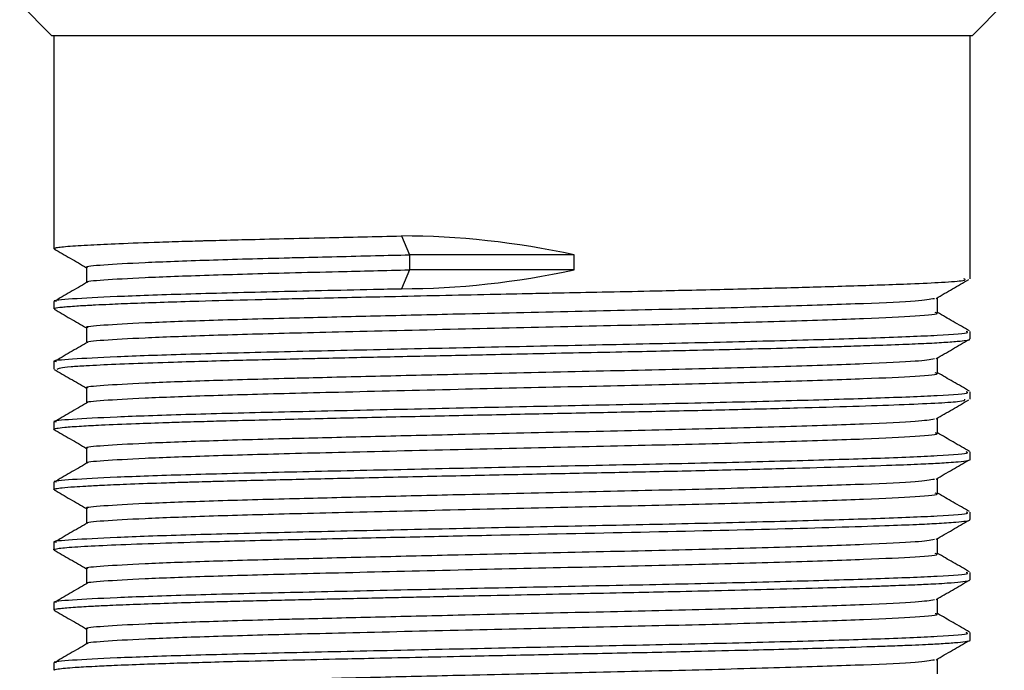
# Model space of a CAD drawing. Units: millimetres. Extents: x 3 to 2746, y 5 to 2745.
# Drawn here: x 1086 to 1111, y 743 to 759 of the extents above; entities that cross this region are included whole.
import ezdxf

# ---------------------------------------------------------------- set-up
doc = ezdxf.new("R2010")
doc.units = ezdxf.units.MM

msp = doc.modelspace()

# ---------------------------------------------------------------- linework, layer by layer
at = {"color": 7, "linetype": 'Continuous', "lineweight": 25}
for p, q in [((1086.072, 759.765), (1086.872, 758.965)), ((1109.772, 758.965), (1110.572, 759.765)), ((1109.772, 758.965), (1086.872, 758.965)), ((1086.922, 758.965), (1086.922, 753.661)), ((1109.722, 752.911), (1109.722, 758.965)), ((1095.572, 753.977), (1095.768, 753.508)), ((1095.768, 753.508), (1095.768, 753.133)), ((1099.869, 753.508), (1095.768, 753.508)), ((1099.869, 753.133), (1099.869, 753.508)), ((1095.768, 753.133), (1095.572, 752.664)), ((1099.869, 753.133), (1095.768, 753.133)), ((1086.922, 752.348), (1086.922, 752.161)), ((1109.722, 751.411), (1109.722, 751.598)), ((1086.922, 750.848), (1086.922, 750.661)), ((1109.722, 749.911), (1109.722, 750.098)), ((1086.922, 749.348), (1086.922, 749.161)), ((1109.722, 748.411), (1109.722, 748.598)), ((1086.922, 747.848), (1086.922, 747.661)), ((1109.722, 746.911), (1109.722, 747.098)), ((1086.922, 746.348), (1086.922, 746.161)), ((1109.722, 745.411), (1109.722, 745.598)), ((1086.922, 744.848), (1086.922, 744.661)), ((1109.722, 743.911), (1109.722, 744.098)), ((1086.922, 743.348), (1086.922, 743.161))]:
    msp.add_line(p, q, dxfattribs=at)
for centre, major_axis, ratio, start_param, end_param in [((1098.322, 747.395), (11.333, -2.272), 0.545089, 1.543566, 1.923247), ((1098.322, 759.246), (11.333, 2.272), 0.545079, 4.359925, 4.739604)]:
    msp.add_ellipse(centre, major_axis=major_axis, ratio=ratio, start_param=start_param, end_param=end_param, dxfattribs=at)
for points, knots in [([(1086.962, 753.655), (1086.945, 753.658), (1086.905, 753.667), (1086.965, 753.683), (1087.065, 753.701), (1087.257, 753.719), (1087.514, 753.737), (1087.91, 753.76), (1088.544, 753.79), (1089.364, 753.82), (1090.045, 753.842), (1090.387, 753.852), (1090.522, 753.856), (1090.586, 753.858), (1090.652, 753.86), (1090.771, 753.863), (1091.118, 753.873), (1092.037, 753.896), (1093.556, 753.932), (1094.926, 753.962), (1095.572, 753.977)], [0, 0, 0, 0, 0.033737, 0.081358, 0.141884, 0.202409, 0.26083, 0.317981, 0.417987, 0.531558, 0.592783, 0.615541, 0.624954, 0.62917, 0.632471, 0.642329, 0.660524, 0.721909, 0.868786, 1, 1, 1, 1]), ([(1086.926, 753.655), (1087.061, 753.577), (1087.331, 753.421), (1087.601, 753.265), (1087.735, 753.187)], [0, 0, 0, 0, 0.501218, 1, 1, 1, 1]), ([(1087.769, 753.196), (1087.76, 753.199), (1087.675, 753.221), (1088.11, 753.259), (1089.097, 753.318), (1090.699, 753.378), (1092.137, 753.419), (1093.548, 753.454), (1094.538, 753.478), (1095.486, 753.501), (1095.768, 753.508)], [0, 0, 0, 0, 0.022487, 0.206374, 0.392762, 0.581177, 0.766013, 0.786931, 0.936692, 1, 1, 1, 1]), ([(1087.769, 752.821), (1087.76, 752.824), (1087.675, 752.846), (1088.11, 752.884), (1089.097, 752.943), (1090.699, 753.003), (1092.423, 753.052), (1094.134, 753.094), (1095.171, 753.118), (1095.768, 753.133)], [0, 0, 0, 0, 0.022486, 0.206371, 0.392757, 0.581169, 0.766002, 0.865074, 1, 1, 1, 1]), ([(1087.735, 753.196), (1087.735, 753.134), (1087.736, 753.009), (1087.735, 752.884), (1087.735, 752.821)], [0, 0, 0, 0, 0.499428, 1, 1, 1, 1]), ([(1086.933, 752.161), (1086.934, 752.167), (1086.939, 752.183), (1087.111, 752.207), (1087.391, 752.229), (1087.66, 752.246), (1087.821, 752.255), (1088.023, 752.265), (1088.357, 752.281), (1089.126, 752.313), (1090.315, 752.352), (1091.886, 752.393), (1093.479, 752.43), (1095.039, 752.465), (1096.511, 752.497), (1097.707, 752.523), (1098.701, 752.544), (1099.63, 752.563), (1100.61, 752.583), (1101.64, 752.605), (1102.935, 752.633), (1104.372, 752.668), (1105.738, 752.704), (1106.756, 752.735), (1107.545, 752.76), (1108.35, 752.79), (1109.066, 752.825), (1109.656, 752.868), (1109.596, 752.896), (1109.566, 752.911)], [0, 0, 0, 0, 0.0229, 0.061423, 0.101008, 0.116945, 0.128504, 0.137001, 0.158679, 0.191072, 0.260352, 0.310537, 0.358953, 0.413724, 0.449385, 0.485014, 0.514397, 0.532554, 0.563139, 0.597344, 0.621583, 0.678322, 0.731773, 0.76407, 0.79804, 0.835822, 0.887315, 0.942835, 1, 1, 1, 1]), ([(1108.875, 752.423), (1109.011, 752.501), (1109.282, 752.657), (1109.551, 752.814), (1109.686, 752.892)], [0, 0, 0, 0, 0.500327, 1, 1, 1, 1]), ([(1086.989, 752.344), (1086.966, 752.349), (1086.851, 752.374), (1087.319, 752.415), (1088.392, 752.474), (1090.115, 752.535), (1092.307, 752.591), (1094.218, 752.634), (1095.339, 752.659), (1095.572, 752.664)], [0, 0, 0, 0, 0.046764, 0.226122, 0.407919, 0.591693, 0.771976, 0.952643, 1, 1, 1, 1]), ([(1087.735, 752.814), (1087.6, 752.736), (1087.329, 752.579), (1087.059, 752.423), (1086.924, 752.344)], [0, 0, 0, 0, 0.49967, 1, 1, 1, 1]), ([(1087.769, 751.696), (1087.76, 751.699), (1087.675, 751.721), (1088.11, 751.759), (1089.097, 751.818), (1090.699, 751.878), (1092.138, 751.919), (1093.548, 751.954), (1094.916, 751.988), (1097.232, 752.043), (1099.895, 752.103), (1102.713, 752.165), (1105.206, 752.234), (1107.162, 752.299), (1108.479, 752.36), (1108.721, 752.403), (1108.836, 752.423)], [0, 0, 0, 0, 0.009683, 0.08887, 0.169134, 0.25027, 0.329865, 0.338873, 0.403364, 0.468888, 0.559401, 0.648481, 0.739609, 0.82978, 0.919107, 1, 1, 1, 1]), ([(1108.91, 752.068), (1108.91, 752.13), (1108.91, 752.255), (1108.91, 752.38), (1108.91, 752.443)], [0, 0, 0, 0, 0.500574, 1, 1, 1, 1]), ([(1086.926, 752.155), (1087.061, 752.077), (1087.331, 751.921), (1087.601, 751.765), (1087.735, 751.687)], [0, 0, 0, 0, 0.501259, 1, 1, 1, 1]), ([(1087.769, 751.321), (1087.76, 751.324), (1087.675, 751.346), (1088.11, 751.384), (1089.097, 751.443), (1090.699, 751.503), (1092.422, 751.552), (1094.498, 751.602), (1096.902, 751.66), (1099.894, 751.728), (1102.715, 751.79), (1105.199, 751.859), (1107.186, 751.924), (1108.44, 751.987), (1108.993, 752.038), (1108.87, 752.063), (1108.851, 752.067)], [0, 0, 0, 0, 0.009433, 0.086572, 0.164761, 0.243799, 0.321337, 0.362897, 0.456607, 0.544779, 0.631556, 0.720328, 0.808168, 0.895186, 0.98403, 1, 1, 1, 1]), ([(1109.708, 751.611), (1109.572, 751.689), (1109.306, 751.843), (1109.04, 751.996), (1108.91, 752.071)], [0, 0, 0, 0, 0.509864, 1, 1, 1, 1]), ([(1087.735, 751.696), (1087.735, 751.634), (1087.736, 751.509), (1087.735, 751.384), (1087.735, 751.321)], [0, 0, 0, 0, 0.499476, 1, 1, 1, 1]), ([(1086.989, 750.844), (1086.966, 750.849), (1086.851, 750.874), (1087.319, 750.915), (1088.392, 750.974), (1090.115, 751.035), (1092.306, 751.091), (1094.857, 751.148), (1097.619, 751.209), (1100.417, 751.267), (1103.091, 751.323), (1105.484, 751.384), (1107.541, 751.445), (1109.007, 751.505), (1109.742, 751.559), (1109.647, 751.59), (1109.62, 751.598)], [0, 0, 0, 0, 0.019907, 0.096247, 0.173625, 0.251845, 0.328579, 0.405476, 0.483712, 0.560954, 0.637389, 0.715532, 0.793184, 0.878995, 0.966794, 1, 1, 1, 1]), ([(1087.735, 751.314), (1087.6, 751.236), (1087.329, 751.079), (1087.059, 750.923), (1086.924, 750.844)], [0, 0, 0, 0, 0.499697, 1, 1, 1, 1]), ([(1087.007, 750.661), (1087.047, 750.683), (1087.102, 750.713), (1087.677, 750.747), (1088.168, 750.773), (1088.863, 750.803), (1089.788, 750.835), (1090.72, 750.862), (1091.563, 750.885), (1092.392, 750.905), (1093.113, 750.921), (1093.837, 750.938), (1094.832, 750.96), (1096.174, 750.99), (1097.617, 751.021), (1098.871, 751.048), (1100.02, 751.072), (1101.125, 751.094), (1102.107, 751.115), (1103.044, 751.136), (1104.082, 751.161), (1105.116, 751.187), (1105.962, 751.211), (1106.636, 751.231), (1107.334, 751.253), (1108.035, 751.278), (1108.663, 751.304), (1109.152, 751.332), (1109.542, 751.364), (1109.745, 751.391), (1109.703, 751.408), (1109.695, 751.411)], [0, 0, 0, 0, 0.087606, 0.119899, 0.143938, 0.190391, 0.235317, 0.268567, 0.299856, 0.325911, 0.351966, 0.368829, 0.392892, 0.44155, 0.484752, 0.514299, 0.546546, 0.581316, 0.608642, 0.632602, 0.665843, 0.705992, 0.736208, 0.758043, 0.785147, 0.825074, 0.859995, 0.895977, 0.933911, 0.98736, 1, 1, 1, 1]), ([(1108.875, 750.923), (1109.011, 751.001), (1109.282, 751.157), (1109.551, 751.314), (1109.686, 751.392)], [0, 0, 0, 0, 0.500299, 1, 1, 1, 1]), ([(1108.91, 750.568), (1108.91, 750.63), (1108.91, 750.755), (1108.91, 750.88), (1108.91, 750.943)], [0, 0, 0, 0, 0.500526, 1, 1, 1, 1]), ([(1087.769, 750.196), (1087.76, 750.199), (1087.675, 750.221), (1088.11, 750.259), (1089.097, 750.318), (1090.699, 750.378), (1092.138, 750.419), (1093.548, 750.454), (1094.916, 750.488), (1097.232, 750.543), (1099.895, 750.603), (1102.713, 750.665), (1105.206, 750.734), (1107.162, 750.799), (1108.479, 750.86), (1108.721, 750.903), (1108.836, 750.923)], [0, 0, 0, 0, 0.009683, 0.08887, 0.169134, 0.250271, 0.329866, 0.338874, 0.403365, 0.46889, 0.559403, 0.648484, 0.739611, 0.829783, 0.919111, 1, 1, 1, 1]), ([(1086.926, 750.655), (1087.061, 750.577), (1087.331, 750.421), (1087.601, 750.265), (1087.735, 750.187)], [0, 0, 0, 0, 0.501299, 1, 1, 1, 1]), ([(1087.769, 749.821), (1087.76, 749.824), (1087.675, 749.846), (1088.11, 749.884), (1089.097, 749.943), (1090.699, 750.003), (1092.422, 750.052), (1094.498, 750.102), (1096.902, 750.16), (1099.894, 750.228), (1102.715, 750.29), (1105.199, 750.359), (1107.186, 750.424), (1108.44, 750.487), (1108.993, 750.538), (1108.87, 750.563), (1108.851, 750.567)], [0, 0, 0, 0, 0.009433, 0.086573, 0.164762, 0.243802, 0.32134, 0.362901, 0.456611, 0.544785, 0.631563, 0.720335, 0.808176, 0.895195, 0.98404, 1, 1, 1, 1]), ([(1109.708, 750.111), (1109.572, 750.189), (1109.306, 750.343), (1109.04, 750.496), (1108.91, 750.571)], [0, 0, 0, 0, 0.509823, 1, 1, 1, 1]), ([(1087.735, 750.196), (1087.735, 750.134), (1087.736, 750.009), (1087.735, 749.884), (1087.735, 749.821)], [0, 0, 0, 0, 0.499523, 1, 1, 1, 1]), ([(1086.989, 749.344), (1086.966, 749.349), (1086.851, 749.374), (1087.319, 749.415), (1088.392, 749.474), (1090.115, 749.535), (1092.306, 749.591), (1094.857, 749.648), (1097.619, 749.709), (1100.417, 749.767), (1103.091, 749.823), (1105.484, 749.884), (1107.541, 749.945), (1109.007, 750.005), (1109.742, 750.059), (1109.647, 750.09), (1109.62, 750.098)], [0, 0, 0, 0, 0.01991, 0.09625, 0.173628, 0.251847, 0.32858, 0.405477, 0.483713, 0.560955, 0.63739, 0.715532, 0.793184, 0.878996, 0.966794, 1, 1, 1, 1]), ([(1086.932, 749.155), (1086.927, 749.159), (1086.919, 749.165), (1086.942, 749.176), (1087.004, 749.191), (1087.189, 749.214), (1087.558, 749.241), (1088.141, 749.272), (1088.855, 749.302), (1089.61, 749.328), (1090.173, 749.346), (1090.665, 749.36), (1091.507, 749.383), (1092.823, 749.415), (1094.621, 749.456), (1096.485, 749.497), (1098.401, 749.538), (1100.254, 749.577), (1102.09, 749.614), (1103.84, 749.654), (1105.454, 749.696), (1106.845, 749.737), (1108.005, 749.776), (1108.868, 749.814), (1109.585, 749.86), (1109.589, 749.892), (1109.591, 749.911)], [0, 0, 0, 0, 0.01454, 0.025657, 0.043888, 0.076993, 0.118499, 0.153307, 0.199945, 0.23472, 0.255229, 0.268583, 0.291558, 0.347593, 0.399071, 0.454269, 0.506644, 0.558215, 0.608331, 0.663589, 0.716635, 0.769038, 0.821996, 0.875315, 0.925962, 1, 1, 1, 1]), ([(1087.735, 749.814), (1087.6, 749.736), (1087.329, 749.579), (1087.059, 749.423), (1086.924, 749.344)], [0, 0, 0, 0, 0.4997245, 1, 1, 1, 1]), ([(1108.875, 749.423), (1109.011, 749.501), (1109.281, 749.657), (1109.551, 749.814), (1109.686, 749.892)], [0, 0, 0, 0, 0.500272, 1, 1, 1, 1]), ([(1087.769, 748.696), (1087.76, 748.699), (1087.675, 748.721), (1088.11, 748.759), (1089.097, 748.818), (1090.699, 748.878), (1092.138, 748.919), (1093.548, 748.954), (1094.916, 748.988), (1097.232, 749.043), (1099.895, 749.103), (1102.713, 749.165), (1105.206, 749.234), (1107.162, 749.299), (1108.479, 749.36), (1108.721, 749.403), (1108.836, 749.423)], [0, 0, 0, 0, 0.009683, 0.088871, 0.169135, 0.250272, 0.329868, 0.338875, 0.403367, 0.468892, 0.559405, 0.648486, 0.739614, 0.829786, 0.919115, 1, 1, 1, 1]), ([(1108.91, 749.068), (1108.91, 749.13), (1108.91, 749.255), (1108.91, 749.38), (1108.91, 749.443)], [0, 0, 0, 0, 0.5004787, 1, 1, 1, 1]), ([(1086.926, 749.155), (1087.061, 749.077), (1087.331, 748.921), (1087.601, 748.765), (1087.735, 748.687)], [0, 0, 0, 0, 0.5013396, 1, 1, 1, 1]), ([(1087.769, 748.321), (1087.76, 748.324), (1087.675, 748.346), (1088.11, 748.384), (1089.097, 748.443), (1090.699, 748.503), (1092.422, 748.552), (1094.498, 748.602), (1096.902, 748.66), (1099.894, 748.728), (1102.715, 748.79), (1105.199, 748.859), (1107.186, 748.924), (1108.44, 748.987), (1108.993, 749.038), (1108.87, 749.063), (1108.851, 749.067)], [0, 0, 0, 0, 0.009433, 0.086574, 0.164764, 0.243804, 0.321343, 0.362905, 0.456616, 0.544791, 0.63157, 0.720343, 0.808184, 0.895204, 0.98405, 1, 1, 1, 1]), ([(1109.708, 748.611), (1109.572, 748.689), (1109.306, 748.843), (1109.04, 748.996), (1108.91, 749.071)], [0, 0, 0, 0, 0.509782, 1, 1, 1, 1]), ([(1086.989, 747.844), (1086.966, 747.849), (1086.851, 747.874), (1087.319, 747.915), (1088.392, 747.974), (1090.115, 748.035), (1092.306, 748.091), (1094.857, 748.148), (1097.619, 748.209), (1100.417, 748.267), (1103.091, 748.323), (1105.484, 748.384), (1107.541, 748.445), (1109.007, 748.505), (1109.742, 748.559), (1109.647, 748.59), (1109.62, 748.598)], [0, 0, 0, 0, 0.019912, 0.096252, 0.17363, 0.251849, 0.328582, 0.405479, 0.483715, 0.560956, 0.637391, 0.715533, 0.793185, 0.878996, 0.966794, 1, 1, 1, 1]), ([(1087.735, 748.696), (1087.735, 748.634), (1087.736, 748.509), (1087.735, 748.384), (1087.735, 748.321)], [0, 0, 0, 0, 0.499571, 1, 1, 1, 1]), ([(1086.923, 747.661), (1086.923, 747.661), (1086.916, 747.665), (1086.935, 747.673), (1086.982, 747.688), (1087.127, 747.708), (1087.382, 747.729), (1087.722, 747.75), (1088.14, 747.771), (1088.746, 747.798), (1089.447, 747.823), (1090.004, 747.841), (1090.349, 747.851), (1090.643, 747.86), (1091.389, 747.88), (1092.587, 747.909), (1094.333, 747.949), (1096.179, 747.99), (1098.106, 748.032), (1099.975, 748.071), (1101.814, 748.108), (1103.572, 748.148), (1105.737, 748.203), (1107.404, 748.253), (1108.476, 748.296), (1108.913, 748.318), (1109.214, 748.337), (1109.485, 748.359), (1109.668, 748.384), (1109.738, 748.403), (1109.722, 748.411), (1109.722, 748.411)], [0, 0, 0, 0, 0.000568, 0.014292, 0.032081, 0.061225, 0.095951, 0.119787, 0.14706, 0.181973, 0.222617, 0.245823, 0.251597, 0.263645, 0.279881, 0.334648, 0.385226, 0.44116, 0.494569, 0.546974, 0.597463, 0.652181, 0.705654, 0.811136, 0.850755, 0.883134, 0.901364, 0.926915, 0.967762, 0.999788, 1, 1, 1, 1]), ([(1087.735, 748.314), (1087.6, 748.236), (1087.329, 748.079), (1087.059, 747.923), (1086.924, 747.844)], [0, 0, 0, 0, 0.499752, 1, 1, 1, 1]), ([(1108.875, 747.923), (1109.011, 748.001), (1109.281, 748.157), (1109.551, 748.314), (1109.686, 748.392)], [0, 0, 0, 0, 0.500245, 1, 1, 1, 1]), ([(1087.769, 747.196), (1087.76, 747.199), (1087.675, 747.221), (1088.11, 747.259), (1089.097, 747.318), (1090.699, 747.378), (1092.138, 747.419), (1093.548, 747.454), (1094.916, 747.488), (1097.232, 747.543), (1099.895, 747.603), (1102.713, 747.665), (1105.206, 747.734), (1107.162, 747.799), (1108.479, 747.86), (1108.721, 747.903), (1108.836, 747.923)], [0, 0, 0, 0, 0.009684, 0.088871, 0.169136, 0.250273, 0.329869, 0.338877, 0.403368, 0.468894, 0.559408, 0.648489, 0.739617, 0.829789, 0.919118, 1, 1, 1, 1]), ([(1108.91, 747.568), (1108.91, 747.63), (1108.91, 747.755), (1108.91, 747.88), (1108.91, 747.943)], [0, 0, 0, 0, 0.500431, 1, 1, 1, 1]), ([(1086.926, 747.655), (1087.061, 747.577), (1087.331, 747.421), (1087.601, 747.265), (1087.735, 747.187)], [0, 0, 0, 0, 0.50138, 1, 1, 1, 1]), ([(1087.769, 746.821), (1087.76, 746.824), (1087.675, 746.846), (1088.11, 746.884), (1089.097, 746.943), (1090.699, 747.003), (1092.422, 747.052), (1094.498, 747.102), (1096.902, 747.16), (1099.894, 747.228), (1102.715, 747.29), (1105.199, 747.359), (1107.186, 747.424), (1108.44, 747.487), (1108.993, 747.538), (1108.87, 747.563), (1108.851, 747.567)], [0, 0, 0, 0, 0.009433, 0.086575, 0.164766, 0.243807, 0.321347, 0.362909, 0.456621, 0.544796, 0.631576, 0.72035, 0.808193, 0.895214, 0.98406, 1, 1, 1, 1]), ([(1109.708, 747.111), (1109.572, 747.189), (1109.306, 747.343), (1109.04, 747.496), (1108.91, 747.571)], [0, 0, 0, 0, 0.509741, 1, 1, 1, 1]), ([(1086.989, 746.344), (1086.966, 746.349), (1086.851, 746.374), (1087.319, 746.415), (1088.392, 746.474), (1090.115, 746.535), (1092.306, 746.591), (1094.857, 746.648), (1097.619, 746.709), (1100.417, 746.767), (1103.091, 746.823), (1105.484, 746.884), (1107.541, 746.945), (1109.007, 747.005), (1109.742, 747.059), (1109.647, 747.09), (1109.62, 747.098)], [0, 0, 0, 0, 0.019915, 0.096255, 0.173632, 0.251851, 0.328584, 0.40548, 0.483716, 0.560958, 0.637392, 0.715534, 0.793185, 0.878996, 0.966794, 1, 1, 1, 1]), ([(1087.735, 747.196), (1087.735, 747.134), (1087.736, 747.009), (1087.735, 746.884), (1087.735, 746.821)], [0, 0, 0, 0, 0.499618, 1, 1, 1, 1]), ([(1086.939, 746.155), (1086.933, 746.157), (1086.893, 746.167), (1086.967, 746.185), (1087.169, 746.214), (1087.62, 746.246), (1088.439, 746.286), (1089.496, 746.325), (1090.653, 746.361), (1091.79, 746.39), (1092.864, 746.416), (1094.224, 746.447), (1095.871, 746.483), (1098.41, 746.539), (1101.595, 746.602), (1105.046, 746.682), (1107.227, 746.748), (1108.36, 746.791), (1108.838, 746.814), (1109.15, 746.833), (1109.417, 746.853), (1109.629, 746.877), (1109.727, 746.897), (1109.715, 746.909), (1109.712, 746.911)], [0, 0, 0, 0, 0.006671, 0.041715, 0.070213, 0.12412, 0.174585, 0.227661, 0.276778, 0.312038, 0.347646, 0.381591, 0.437226, 0.490317, 0.594023, 0.699092, 0.803921, 0.845465, 0.87807, 0.89767, 0.920415, 0.95596, 0.990757, 1, 1, 1, 1]), ([(1087.735, 746.814), (1087.6, 746.736), (1087.329, 746.579), (1087.059, 746.423), (1086.924, 746.344)], [0, 0, 0, 0, 0.499779, 1, 1, 1, 1]), ([(1108.875, 746.423), (1109.011, 746.501), (1109.281, 746.657), (1109.551, 746.814), (1109.686, 746.892)], [0, 0, 0, 0, 0.500217, 1, 1, 1, 1]), ([(1087.769, 745.696), (1087.76, 745.699), (1087.675, 745.721), (1088.11, 745.759), (1089.097, 745.818), (1090.699, 745.878), (1092.138, 745.919), (1093.548, 745.954), (1094.916, 745.988), (1097.232, 746.043), (1099.895, 746.103), (1102.713, 746.165), (1105.206, 746.234), (1107.162, 746.299), (1108.479, 746.36), (1108.721, 746.403), (1108.836, 746.423)], [0, 0, 0, 0, 0.009684, 0.088871, 0.169136, 0.250274, 0.32987, 0.338878, 0.40337, 0.468895, 0.55941, 0.648491, 0.73962, 0.829792, 0.919122, 1, 1, 1, 1]), ([(1108.91, 746.068), (1108.91, 746.13), (1108.91, 746.255), (1108.91, 746.38), (1108.91, 746.443)], [0, 0, 0, 0, 0.500383, 1, 1, 1, 1]), ([(1086.926, 746.155), (1087.061, 746.077), (1087.331, 745.921), (1087.601, 745.765), (1087.735, 745.687)], [0, 0, 0, 0, 0.5014209, 1, 1, 1, 1]), ([(1087.769, 745.321), (1087.76, 745.324), (1087.675, 745.346), (1088.11, 745.384), (1089.097, 745.443), (1090.699, 745.503), (1092.422, 745.552), (1094.498, 745.602), (1096.902, 745.66), (1099.894, 745.728), (1102.715, 745.79), (1105.199, 745.859), (1107.186, 745.924), (1108.44, 745.987), (1108.993, 746.038), (1108.87, 746.063), (1108.851, 746.067)], [0, 0, 0, 0, 0.009433, 0.086576, 0.164768, 0.243809, 0.32135, 0.362912, 0.456626, 0.544802, 0.631583, 0.720358, 0.808201, 0.895223, 0.984071, 1, 1, 1, 1]), ([(1109.708, 745.611), (1109.572, 745.689), (1109.306, 745.843), (1109.04, 745.996), (1108.91, 746.071)], [0, 0, 0, 0, 0.5097, 1, 1, 1, 1]), ([(1086.989, 744.844), (1086.966, 744.849), (1086.851, 744.874), (1087.319, 744.915), (1088.392, 744.974), (1090.115, 745.035), (1092.306, 745.091), (1094.857, 745.148), (1097.619, 745.209), (1100.417, 745.267), (1103.091, 745.323), (1105.484, 745.384), (1107.541, 745.445), (1109.007, 745.505), (1109.742, 745.559), (1109.647, 745.59), (1109.62, 745.598)], [0, 0, 0, 0, 0.019918, 0.096257, 0.173634, 0.251853, 0.328586, 0.405482, 0.483717, 0.560959, 0.637393, 0.715535, 0.793186, 0.878997, 0.966794, 1, 1, 1, 1]), ([(1087.735, 745.696), (1087.735, 745.634), (1087.736, 745.509), (1087.735, 745.384), (1087.735, 745.321)], [0, 0, 0, 0, 0.499666, 1, 1, 1, 1]), ([(1086.937, 744.655), (1086.93, 744.659), (1086.915, 744.67), (1086.974, 744.686), (1087.118, 744.707), (1087.4, 744.731), (1087.846, 744.757), (1088.356, 744.781), (1088.967, 744.806), (1089.757, 744.833), (1090.508, 744.856), (1091.195, 744.875), (1091.805, 744.891), (1092.477, 744.907), (1093.152, 744.922), (1093.719, 744.935), (1094.301, 744.948), (1094.843, 744.961), (1095.455, 744.974), (1096.051, 744.987), (1096.741, 745.002), (1097.635, 745.021), (1098.72, 745.044), (1099.972, 745.07), (1101.146, 745.095), (1102.29, 745.119), (1103.454, 745.146), (1104.718, 745.177), (1105.874, 745.208), (1106.771, 745.235), (1107.367, 745.255), (1107.786, 745.269), (1108.118, 745.282), (1108.39, 745.293), (1108.641, 745.304), (1108.897, 745.317), (1109.213, 745.337), (1109.503, 745.361), (1109.694, 745.387), (1109.707, 745.403), (1109.712, 745.411)], [0, 0, 0, 0, 0.017662, 0.041821, 0.061673, 0.105492, 0.140171, 0.165704, 0.201011, 0.236318, 0.271624, 0.289714, 0.311385, 0.334971, 0.356192, 0.375287, 0.386969, 0.408507, 0.422973, 0.439904, 0.459298, 0.481156, 0.514597, 0.549358, 0.585438, 0.613917, 0.648904, 0.690393, 0.735025, 0.770186, 0.795866, 0.813033, 0.8302, 0.847366, 0.859263, 0.87672, 0.899735, 0.935059, 0.970383, 1, 1, 1, 1]), ([(1087.735, 745.314), (1087.6, 745.236), (1087.329, 745.079), (1087.059, 744.923), (1086.924, 744.844)], [0, 0, 0, 0, 0.499807, 1, 1, 1, 1]), ([(1108.875, 744.923), (1109.011, 745.001), (1109.281, 745.157), (1109.551, 745.314), (1109.686, 745.392)], [0, 0, 0, 0, 0.5001899, 1, 1, 1, 1]), ([(1087.769, 744.196), (1087.76, 744.199), (1087.675, 744.221), (1088.11, 744.259), (1089.097, 744.318), (1090.699, 744.378), (1092.138, 744.419), (1093.548, 744.454), (1094.916, 744.488), (1097.232, 744.543), (1099.895, 744.603), (1102.713, 744.665), (1105.206, 744.734), (1107.162, 744.799), (1108.479, 744.86), (1108.721, 744.903), (1108.836, 744.923)], [0, 0, 0, 0, 0.009684, 0.088872, 0.169137, 0.250275, 0.329872, 0.338879, 0.403372, 0.468897, 0.559412, 0.648494, 0.739623, 0.829796, 0.919125, 1, 1, 1, 1]), ([(1108.91, 744.568), (1108.91, 744.63), (1108.91, 744.755), (1108.91, 744.88), (1108.91, 744.943)], [0, 0, 0, 0, 0.5003354, 1, 1, 1, 1]), ([(1086.926, 744.655), (1087.061, 744.577), (1087.331, 744.421), (1087.601, 744.265), (1087.735, 744.187)], [0, 0, 0, 0, 0.501462, 1, 1, 1, 1]), ([(1087.769, 743.821), (1087.76, 743.824), (1087.675, 743.846), (1088.11, 743.884), (1089.097, 743.943), (1090.699, 744.003), (1092.422, 744.052), (1094.498, 744.102), (1096.902, 744.16), (1099.894, 744.228), (1102.715, 744.29), (1105.199, 744.359), (1107.186, 744.424), (1108.44, 744.487), (1108.993, 744.538), (1108.87, 744.563), (1108.851, 744.567)], [0, 0, 0, 0, 0.009434, 0.086577, 0.164769, 0.243812, 0.321353, 0.362916, 0.456631, 0.544808, 0.631589, 0.720365, 0.80821, 0.895232, 0.984081, 1, 1, 1, 1]), ([(1109.708, 744.111), (1109.572, 744.189), (1109.306, 744.343), (1109.04, 744.496), (1108.91, 744.571)], [0, 0, 0, 0, 0.509659, 1, 1, 1, 1]), ([(1086.989, 743.344), (1086.966, 743.349), (1086.851, 743.374), (1087.319, 743.415), (1088.392, 743.474), (1090.115, 743.535), (1092.306, 743.591), (1094.857, 743.648), (1097.619, 743.709), (1100.417, 743.767), (1103.091, 743.823), (1105.484, 743.884), (1107.541, 743.945), (1109.007, 744.005), (1109.742, 744.059), (1109.647, 744.09), (1109.62, 744.098)], [0, 0, 0, 0, 0.01992, 0.09626, 0.173637, 0.251855, 0.328588, 0.405484, 0.483719, 0.56096, 0.637394, 0.715536, 0.793187, 0.878997, 0.966794, 1, 1, 1, 1]), ([(1087.735, 744.196), (1087.735, 744.134), (1087.736, 744.009), (1087.735, 743.884), (1087.735, 743.821)], [0, 0, 0, 0, 0.499714, 1, 1, 1, 1]), ([(1086.936, 743.161), (1086.932, 743.164), (1086.914, 743.175), (1087.007, 743.192), (1087.189, 743.213), (1087.415, 743.231), (1087.667, 743.246), (1087.978, 743.263), (1088.457, 743.286), (1089.109, 743.311), (1089.858, 743.337), (1090.633, 743.36), (1091.56, 743.385), (1092.664, 743.411), (1093.778, 743.437), (1094.852, 743.461), (1095.938, 743.485), (1097.354, 743.515), (1099.043, 743.552), (1100.639, 743.584), (1101.926, 743.611), (1103.026, 743.636), (1104.492, 743.671), (1106.002, 743.711), (1107.128, 743.746), (1107.809, 743.77), (1108.25, 743.787), (1108.681, 743.806), (1109.086, 743.828), (1109.439, 743.854), (1109.656, 743.881), (1109.734, 743.901), (1109.72, 743.91), (1109.719, 743.911)], [0, 0, 0, 0, 0.010152, 0.043431, 0.0715613, 0.0975318, 0.1152252, 0.135986, 0.1652985, 0.2031574, 0.2357173, 0.2638535, 0.2949659, 0.3365688, 0.3740958, 0.3986427, 0.4326, 0.4682314, 0.5185335, 0.5736564, 0.6027081, 0.6305439, 0.6722179, 0.7405278, 0.788004, 0.8116385, 0.8375913, 0.8585017, 0.8901986, 0.9258173, 0.9614362, 0.9970551, 1, 1, 1, 1]), ([(1108.875, 743.423), (1109.011, 743.501), (1109.281, 743.657), (1109.551, 743.814), (1109.686, 743.892)], [0, 0, 0, 0, 0.500162, 1, 1, 1, 1]), ([(1087.735, 743.814), (1087.6, 743.735), (1087.329, 743.579), (1087.059, 743.423), (1086.924, 743.344)], [0, 0, 0, 0, 0.4998339, 1, 1, 1, 1]), ([(1087.769, 742.696), (1087.76, 742.699), (1087.675, 742.721), (1088.11, 742.759), (1089.097, 742.818), (1090.699, 742.878), (1092.138, 742.919), (1093.548, 742.954), (1094.916, 742.988), (1097.232, 743.043), (1099.895, 743.103), (1102.713, 743.165), (1105.206, 743.234), (1107.162, 743.299), (1108.479, 743.36), (1108.721, 743.403), (1108.836, 743.423)], [0, 0, 0, 0, 0.009684, 0.088872, 0.169138, 0.250276, 0.329873, 0.338881, 0.403373, 0.468899, 0.559414, 0.648496, 0.739625, 0.829799, 0.919129, 1, 1, 1, 1]), ([(1108.91, 743.068), (1108.91, 743.13), (1108.91, 743.255), (1108.91, 743.38), (1108.91, 743.443)], [0, 0, 0, 0, 0.500288, 1, 1, 1, 1])]:
    msp.add_open_spline(points, degree=3, knots=knots, dxfattribs=at)

doc.saveas('drawing.dxf')
